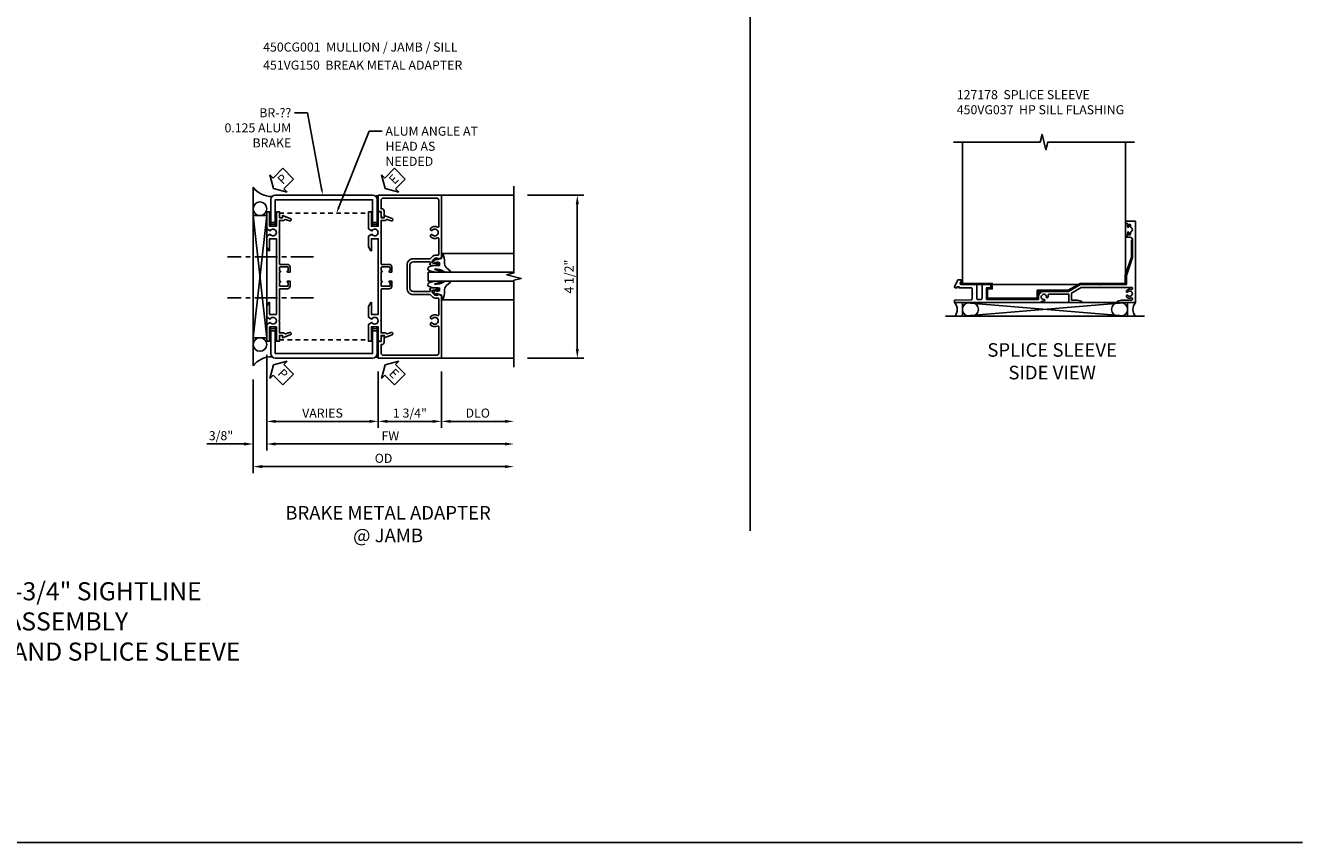
# Model space of a CAD drawing. Extents: x 0 to 70.6, y 0 to 44.8.
# Drawn here: x 35.3 to 70.6, y 0 to 22.6 of the extents above; entities that cross this region are included whole.
import ezdxf
from ezdxf import colors
from ezdxf.entities.mleader import LeaderData, LeaderLine
from ezdxf.math import Vec2, Vec3

# ---------------------------------------------------------------- set-up
doc = ezdxf.new("R2010")
doc.units = 0
doc.header["$LTSCALE"] = 0.5
doc.header["$MEASUREMENT"] = 0
doc.linetypes.add('CENTER', pattern=[2, 1.25, -0.25, 0.25, -0.25])
doc.linetypes.add('HIDDEN', pattern=[0.375, 0.25, -0.125])
doc.layers.get('0').update_dxf_attribs({"color": 4, "linetype": 'CONTINUOUS'})
for name, color, linetype in [('CENTER', 1, 'CENTER'), ('DIME', 2, 'CONTINUOUS'), ('FORMAT', 7, 'CONTINUOUS'), ('HIDDEN', 3, 'HIDDEN'), ('TEXT', 3, 'CONTINUOUS')]:
    doc.layers.add(name, color=color, linetype=linetype)
doc.styles.get("Standard").update_dxf_attribs({"font": 'arial.ttf'})
doc.dimstyles.new('EXT_ON-OFF', dxfattribs={"dimscale": 2, "dimtxt": 0.125, "dimasz": 0.125, "dimexe": 0.09, "dimexo": 0.1875, "dimgap": 0.05, "dimtad": 3, "dimdec": 5, "dimzin": 3, "dimdsep": 46, "dimlunit": 5, "dimtxsty": 'STANDARD', "dimcen": 0, "dimse2": 1, "dimazin": 0, "dimtfac": 1, "dimtdec": 4, "dimtofl": 0, "dimtmove": 0, "dimatfit": 0, "dimfxl": 1, "dimfrac": 2, "dimtolj": 1, "dimtzin": 3, "dimarcsym": 0})
doc.dimstyles.new('EXT_ON-ON', dxfattribs={"dimscale": 2, "dimtxt": 0.125, "dimasz": 0.125, "dimexe": 0.09, "dimexo": 0.1875, "dimgap": 0.05, "dimtad": 3, "dimdec": 5, "dimzin": 3, "dimdsep": 46, "dimlunit": 5, "dimtxsty": 'STANDARD', "dimcen": 0, "dimazin": 0, "dimtfac": 1, "dimtdec": 4, "dimtofl": 0, "dimtmove": 0, "dimatfit": 0, "dimfxl": 1, "dimfrac": 2, "dimtolj": 1, "dimtzin": 3, "dimarcsym": 0})

# ---------------------------------------------------------------- blocks, each defined once
blk = doc.blocks.new('*D48')
at = {"layer": 'DIME', "color": 0, "lineweight": -2, "transparency": 16777216}
for p, q in [((-4.33, -2.718), (-4.33, -5.304)), ((-4.08, -5.124), (2.625, -5.124))]:
    blk.add_line(p, q, dxfattribs=at)
at = {"layer": 'DIME', "color": 0, "transparency": 16777216}
for points in [[(-4.08, -5.082), (-4.08, -5.166), (-4.33, -5.124)], [(2.625, -5.082), (2.625, -5.166), (2.875, -5.124)]]:
    blk.add_solid(points, dxfattribs=at)
at = {"layer": 'DIME', "color": 0, "transparency": 16777216, "insert": (-0.728, -4.895), "char_height": 0.25, "attachment_point": 5}
blk.add_mtext('\\A1;OD', dxfattribs=at)
blk = doc.blocks.new('*D49')
at = {"layer": 'DIME', "color": 0, "lineweight": -2, "transparency": 16777216}
for p, q in [((-3.956, -2.037), (-3.956, -4.054)), ((-0.875, -2.499), (-0.875, -4.054)), ((-3.706, -3.874), (-1.125, -3.874))]:
    blk.add_line(p, q, dxfattribs=at)
at = {"layer": 'DIME', "color": 0, "transparency": 16777216}
for points in [[(-3.706, -3.832), (-3.706, -3.916), (-3.956, -3.874)], [(-1.125, -3.832), (-1.125, -3.916), (-0.875, -3.874)]]:
    blk.add_solid(points, dxfattribs=at)
at = {"layer": 'DIME', "color": 0, "transparency": 16777216, "insert": (-2.415, -3.645), "char_height": 0.25, "attachment_point": 5}
blk.add_mtext('\\A1;VARIES', dxfattribs=at)
blk = doc.blocks.new('*D50')
at = {"layer": 'DIME', "color": 0, "lineweight": -2, "transparency": 16777216}
for p, q in [((3.25, 2.376), (4.805, 2.376)), ((4.625, -1.874), (4.625, 2.126)), ((3.25, -2.124), (4.805, -2.124))]:
    blk.add_line(p, q, dxfattribs=at)
at = {"layer": 'DIME', "color": 0, "transparency": 16777216}
for points in [[(4.583, 2.126), (4.667, 2.126), (4.625, 2.376)], [(4.583, -1.874), (4.667, -1.874), (4.625, -2.124)]]:
    blk.add_solid(points, dxfattribs=at)
at = {"layer": 'DIME', "color": 0, "transparency": 16777216, "insert": (4.396, 0.126), "char_height": 0.25, "attachment_point": 5, "rotation": 90}
blk.add_mtext('\\A1;4 1/2"', dxfattribs=at)
blk = doc.blocks.new('*D51')
at = {"layer": 'DIME', "color": 0, "lineweight": -2, "transparency": 16777216}
for p, q in [((-3.956, -2.037), (-3.956, -4.679)), ((-4.33, -2.718), (-4.33, -4.679)), ((-4.58, -4.499), (-5.609, -4.499)), ((-3.706, -4.499), (-3.456, -4.499))]:
    blk.add_line(p, q, dxfattribs=at)
at = {"layer": 'DIME', "color": 0, "transparency": 16777216}
for points in [[(-4.58, -4.457), (-4.58, -4.541), (-4.33, -4.499)], [(-3.706, -4.457), (-3.706, -4.541), (-3.956, -4.499)]]:
    blk.add_solid(points, dxfattribs=at)
at = {"layer": 'DIME', "color": 0, "transparency": 16777216, "insert": (-5.22, -4.27), "char_height": 0.25, "attachment_point": 5}
blk.add_mtext('\\A1;3/8"', dxfattribs=at)
blk = doc.blocks.new('*D52')
at = {"layer": 'DIME', "color": 0, "lineweight": -2, "transparency": 16777216}
for p, q in [((-3.956, -2.037), (-3.956, -4.679)), ((-3.706, -4.499), (2.625, -4.499))]:
    blk.add_line(p, q, dxfattribs=at)
at = {"layer": 'DIME', "color": 0, "transparency": 16777216}
for points in [[(-3.706, -4.457), (-3.706, -4.541), (-3.956, -4.499)], [(2.625, -4.457), (2.625, -4.541), (2.875, -4.499)]]:
    blk.add_solid(points, dxfattribs=at)
at = {"layer": 'DIME', "color": 0, "transparency": 16777216, "insert": (-0.54, -4.274), "char_height": 0.25, "attachment_point": 5}
blk.add_mtext('\\A1;FW', dxfattribs=at)
blk = doc.blocks.new('*D53')
at = {"layer": 'DIME', "color": 0, "lineweight": -2, "transparency": 16777216}
for p, q in [((-0.875, -2.499), (-0.875, -4.054)), ((0.875, -2.499), (0.875, -4.054)), ((-0.625, -3.874), (0.625, -3.874))]:
    blk.add_line(p, q, dxfattribs=at)
at = {"layer": 'DIME', "color": 0, "transparency": 16777216}
for points in [[(-0.625, -3.832), (-0.625, -3.916), (-0.875, -3.874)], [(0.625, -3.832), (0.625, -3.916), (0.875, -3.874)]]:
    blk.add_solid(points, dxfattribs=at)
at = {"layer": 'DIME', "color": 0, "transparency": 16777216, "insert": (0, -3.645), "char_height": 0.25, "attachment_point": 5}
blk.add_mtext('\\A1;1 3/4"', dxfattribs=at)
blk = doc.blocks.new('*D54')
at = {"layer": 'DIME', "color": 0, "lineweight": -2, "transparency": 16777216}
for p, q in [((0.875, -2.499), (0.875, -4.054)), ((1.125, -3.874), (2.625, -3.874))]:
    blk.add_line(p, q, dxfattribs=at)
at = {"layer": 'DIME', "color": 0, "transparency": 16777216}
for points in [[(1.125, -3.832), (1.125, -3.916), (0.875, -3.874)], [(2.625, -3.832), (2.625, -3.916), (2.875, -3.874)]]:
    blk.add_solid(points, dxfattribs=at)
at = {"layer": 'DIME', "color": 0, "transparency": 16777216, "insert": (1.875, -3.645), "char_height": 0.25, "attachment_point": 5}
blk.add_mtext('\\A1;DLO', dxfattribs=at)
blk = doc.blocks.new('ESEAL2')
at = {"layer": 'TEXT', "color": 7}
for p, q in [((0.196, 0.338), (0, 0)), ((0.196, -0.338), (0, 0)), ((0.196, 0.21), (0.196, 0.338)), ((0.575, 0.21), (0.196, 0.21)), ((0.575, 0.21), (0.575, -0.21)), ((0.575, -0.21), (0.196, -0.21)), ((0.196, -0.21), (0.196, -0.338))]:
    blk.add_line(p, q, dxfattribs=at)
at = {"layer": 'TEXT', "color": 3}
blk.add_text('E', height=0.25, dxfattribs=at).set_placement((0.247, -0.116))
blk = doc.blocks.new('PSEAL2')
at = {"layer": 'TEXT', "color": 7}
for p, q in [((0.196, 0.338), (0, 0)), ((0.196, -0.338), (0, 0)), ((0.196, 0.21), (0.196, 0.338)), ((0.575, 0.21), (0.196, 0.21)), ((0.575, 0.21), (0.575, -0.21)), ((0.196, -0.21), (0.196, -0.338)), ((0.575, -0.21), (0.196, -0.21))]:
    blk.add_line(p, q, dxfattribs=at)
at = {"layer": 'TEXT', "color": 3}
blk.add_text('P', height=0.25, dxfattribs=at).set_placement((0.247, -0.116))
blk = doc.blocks.new('B451VG150')
blk.add_lwpolyline([(0.92, 0.329), (0.92, 0.249, -0.414214), (0.905, 0.234), (0.69, 0.234, -0.414214), (0.675, 0.249), (0.675, 0.329, -0.414214), (0.69, 0.344), (0.691, 0.344, 1), (0.691, 0.375), (0.625, 0.375), (0.625, 0.234, 0.414214), (0.695, 0.164), (0.9, 0.164, -0.414214), (0.92, 0.144), (0.92, -0.708), (0.93, -0.718), (0.92, -0.728), (0.92, -1.055), (0.802, -1.055, 0.286516), (0.78, -1.069, -0.383621), (0.749, -1.082), (0.641, -1.042, 1), (0.617, -1.108), (0.834, -1.187), (0.834, -1.125), (0.92, -1.125), (0.92, -1.287), (1, -1.287), (1, -0.89), (1.188, -0.89), (1.188, -1.287), (1.268, -1.287), (1.268, -0.819), (1.174, -0.764, -3.732051), (1.174, -0.672), (1.268, -0.618), (1.268, -0.322), (1.207, -0.215, 0.767327), (1.188, -0.22), (1.188, -0.546), (1, -0.546), (1, 0.365), (0.99, 0.375), (1, 0.385), (1, 0.615), (0.99, 0.625), (1, 0.635), (1, 1.547), (1.188, 1.547), (1.188, 1.22, 0.767327), (1.207, 1.215), (1.268, 1.322), (1.268, 1.618), (1.174, 1.673, -3.732051), (1.174, 1.765), (1.268, 1.819), (1.268, 2.288), (1.188, 2.288), (1.188, 1.891), (1, 1.891), (1, 2.288), (0.92, 2.288), (0.92, 2.125), (0.834, 2.125), (0.834, 2.187), (0.617, 2.108, 1), (0.641, 2.042), (0.749, 2.082, -0.383621), (0.78, 2.069, 0.286516), (0.802, 2.055), (0.92, 2.055), (0.92, 1.729), (0.93, 1.719), (0.92, 1.709), (0.92, 0.856, -0.414214), (0.9, 0.836), (0.695, 0.836, 0.414214), (0.625, 0.766), (0.625, 0.625), (0.691, 0.625, 1), (0.691, 0.656), (0.69, 0.656, -0.414214), (0.675, 0.671), (0.675, 0.751, -0.414214), (0.69, 0.766), (0.905, 0.766, -0.414214), (0.92, 0.751), (0.92, 0.671, -0.414214), (0.905, 0.656), (0.904, 0.656, 1), (0.904, 0.625), (0.92, 0.625), (0.92, 0.375), (0.904, 0.375, 1), (0.904, 0.344), (0.905, 0.344, -0.414214)], format="xyb", close=True)
blk = doc.blocks.new('B450CG001')
blk.add_lwpolyline([(-0.735, -2.045, -0.414214), (-0.795, -1.985), (-0.795, -1.751), (-0.777, -1.751, 0.414214), (-0.715, -1.689), (-0.715, -1.501), (-0.733, -1.501, 0.414214), (-0.795, -1.563), (-0.795, -1.671), (-0.875, -1.671), (-0.875, -2.125), (0.875, -2.125), (0.875, -0.392), (0.772, -0.356), (0.772, -0.385), (0.701, -0.385, -0.198912), (0.683, -0.378), (0.616, -0.311), (0.616, -0.27, -0.354119), (0.632, -0.25), (0.734, -0.227), (0.772, -0.227), (0.772, -0.256), (0.784, -0.256, 0.414214), (0.804, -0.236), (0.804, -0.207, 0.414214), (0.784, -0.188), (0.583, -0.188, 0.414214), (0.544, -0.226), (0.566, -0.226), (0.566, -0.262, -0.414214), (0.541, -0.287), (0.1, -0.287, -0.414214), (0, -0.188), (0, 0.437, -0.414214), (0.1, 0.537), (0.541, 0.537, -0.414214), (0.566, 0.512), (0.566, 0.476), (0.544, 0.476, 0.414214), (0.583, 0.437), (0.784, 0.437, 0.414214), (0.804, 0.457), (0.804, 0.486, 0.414214), (0.784, 0.506), (0.772, 0.506), (0.772, 0.477), (0.734, 0.477), (0.632, 0.5, -0.354119), (0.616, 0.52), (0.616, 0.561), (0.683, 0.628, -0.198912), (0.701, 0.635), (0.772, 0.635), (0.772, 0.606), (0.875, 0.642), (0.875, 2.375), (-0.875, 2.375), (-0.875, 1.921), (-0.795, 1.921), (-0.795, 1.813, 0.414214), (-0.733, 1.751), (-0.715, 1.751), (-0.715, 1.939, 0.414214), (-0.777, 2.001), (-0.795, 2.001), (-0.795, 2.235, -0.414214), (-0.735, 2.295), (0.735, 2.295, -0.414214), (0.795, 2.235), (0.795, 1.507, -0.568098), (0.765, 1.489, 0.339754), (0.567, 1.457), (0.567, 1.413), (0.596, 1.396, 0.386545), (0.61, 1.399, -3.127286), (0.61, 1.289, 0.386545), (0.596, 1.292), (0.567, 1.275), (0.567, 1.231, 0.339754), (0.765, 1.199, -0.568098), (0.795, 1.181), (0.795, 0.735, -0.414214), (0.775, 0.715), (0.701, 0.715, 0.199076), (0.634, 0.688), (0.571, 0.625, -0.19902), (0.553, 0.617), (0.09, 0.617, 0.414214), (-0.08, 0.448), (-0.08, -0.198, 0.414214), (0.09, -0.368), (0.553, -0.368, -0.19902), (0.571, -0.375), (0.634, -0.438, 0.199076), (0.701, -0.465), (0.775, -0.465, -0.414214), (0.795, -0.485), (0.795, -0.931, -0.568098), (0.765, -0.949, 0.339754), (0.567, -0.981), (0.567, -1.025), (0.596, -1.042, 0.386545), (0.61, -1.039, -3.127286), (0.61, -1.149, 0.386545), (0.596, -1.146), (0.567, -1.163), (0.567, -1.207, 0.339754), (0.765, -1.239, -0.568098), (0.795, -1.257), (0.795, -1.985, -0.414214), (0.735, -2.045)], format="xyb", close=True)
blk = doc.blocks.new('B027074-M')
blk.add_lwpolyline([(0.062, 0.144), (0.035, 0.149), (0.069, 0.257), (0.13, 0.261), (0.205, 0.259), (0.195, 0.29, 0.12571), (-0.037, 0.341, -0.226084), (-0.19, 0.391), (-0.286, 0.502, 0.644976), (-0.312, 0.49), (-0.31, 0.361, 0.151869), (-0.294, 0.316), (-0.255, 0.257, -0.029345), (-0.238, 0.205), (-0.221, 0.083, -0.653812), (-0.241, 0.076), (-0.285, 0.241, 0.888636), (-0.31, 0.239), (-0.31, 0.105, 0.064205), (-0.268, -0.084, 0.689636), (-0.165, -0.084, 0.070356), (-0.124, 0.105), (-0.124, 0.201), (-0.051, 0.201), (-0.029, 0.147), (-0.068, 0.142), (-0.034, 0.106), (-0.065, 0.084), (-0.004, 0.03), (0.052, 0.096), (0.027, 0.106)], format="xyb", close=True)
blk = doc.blocks.new('S450GT250')
for p, q in [((0.251, -0.5), (0.001, -0.5)), ((0.001, -0.5), (0.001, -2.875)), ((0.251, -0.5), (0.251, -2.875)), ((-0.517, -0.875), (-0.517, -2.875)), ((0.768, -0.875), (0.768, -2.875))]:
    blk.add_line(p, q)
at = {"rotation": 180}
blk.add_blockref('B027074-M', (-0.311, -0.617), dxfattribs=at)
at = {"xscale": -1, "rotation": 180}
blk.add_blockref('B027074-M', (0.563, -0.617), dxfattribs=at)
blk = doc.blocks.new('B450VG037')
blk.add_lwpolyline([(0.965, -1.381, 1), (0.875, -1.381), (0.875, -1.586), (1.12, -1.586), (1.13, -1.576), (1.14, -1.586), (1.265, -1.586, -0.414214), (1.285, -1.606), (1.285, -1.713, -0.414214), (1.265, -1.733), (0.875, -1.733), (0.875, -2.16, -1), (0.813, -2.16), (0.75, -2.16), (0.75, -2.253), (0.941, -2.342, 0.548619), (0.969, -2.324), (0.969, -2.281), (0.939, -2.281), (0.939, -2.219), (0.969, -2.219), (0.969, -1.878, -0.414214), (0.989, -1.858), (1.12, -1.858), (1.13, -1.848), (1.14, -1.858), (1.275, -1.858, -0.408201), (1.295, -1.878), (1.305, -2.344), (1.375, -2.344), (1.375, 0.052), (1.353, 0.052, -0.530646), (1.334, 0.079, 0.085588), (1.343, 0.12, 0.209104), (1.339, 0.131), (1.32, 0.15, 0.267949), (1.306, 0.154), (1.303, 0.153, 0.381934), (1.292, 0.136, -3.042782), (1.23, 0.198, 0.381934), (1.247, 0.209), (1.248, 0.212, 0.267949), (1.244, 0.226), (1.225, 0.245, 0.209104), (1.214, 0.249, 0.085588), (1.173, 0.24, -0.530646), (1.145, 0.259), (1.145, 0.813), (1.375, 0.813), (1.375, 1.165), (1.336, 1.165), (1.305, 1.049), (1.305, 0.883), (1.112, 0.883), (0.955, 1.154), (0.955, 2.549, -0.414214), (0.975, 2.569), (0.997, 2.569, -0.531846), (1.015, 2.541, 0.290442), (1.039, 2.411, 0.209104), (1.05, 2.406), (1.076, 2.406, 0.267949), (1.089, 2.413), (1.09, 2.416, 0.381934), (1.086, 2.436, -3.042782), (1.174, 2.436, 0.381934), (1.17, 2.416), (1.171, 2.413, 0.267949), (1.184, 2.406), (1.21, 2.406, 0.209104), (1.221, 2.411, 0.290442), (1.245, 2.541, -0.531846), (1.263, 2.569), (1.285, 2.569, -0.414214), (1.305, 2.549), (1.305, 2.272), (1.336, 2.156), (1.375, 2.156), (1.375, 2.656), (-0.875, 2.656), (-0.875, 2.375), (-0.819, 2.375), (-0.808, 2.437), (-0.721, 2.437, 1), (-0.721, 2.471), (-0.766, 2.471, -1), (-0.766, 2.517), (-0.711, 2.517, -0.728869), (-0.571, 2.517), (-0.517, 2.517, -1), (-0.517, 2.471), (-0.562, 2.471, 1), (-0.562, 2.437), (-0.474, 2.437), (-0.463, 2.375), (-0.429, 2.375), (-0.429, 2.496, -0.414214), (-0.349, 2.576), (0.125, 2.576), (0.625, 2.405), (0.875, 2.405), (0.875, 1.671), (0.885, 1.66), (0.875, 1.65), (0.875, 1.133), (1.065, 0.803), (1.065, 0.125, 0.414214), (1.219, -0.028), (1.265, -0.028, -0.414214), (1.285, -0.048), (1.285, -0.735), (1.295, -0.745), (1.285, -0.755), (1.285, -1.441, -0.414214), (1.265, -1.461), (0.985, -1.461, -0.414214), (0.965, -1.441)], format="xyb", close=True)
blk = doc.blocks.new('S450SS02')
for p, q in [((-1.906, -0.937), (-1.906, 3)), ((2.594, -0.907), (2.594, 3)), ((-1.906, -0.937), (2.623, -0.937)), ((-1.907, -1.437), (2.653, -1.812)), ((2.653, -1.437), (-1.907, -1.812)), ((-1.456, -1.438), (2.53, -1.438)), ((-2.375, -1.812), (3.125, -1.812))]:
    blk.add_line(p, q)
for points in [[(2.846, 3), (0.453, 3), (0.4, 2.787), (0.294, 3.212), (0.241, 3), (-2.152, 3)], [(0.191, -1.347), (-1.242, -1.347), (-1.242, -1.027), (-1.117, -1.027), (-1.117, -0.937), (-1.941, -0.937), (-1.941, -0.906), (-1.086, -0.906), (-1.086, -1.058), (-1.211, -1.058), (-1.211, -1.317), (0.16, -1.314), (0.16, -1.096), (1.013, -1.098), (1.344, -0.906), (2.592, -0.906), (2.592, -0.682), (2.764, -0.182), (2.764, 0.284), (2.795, 0.284), (2.795, -0.187), (2.623, -0.687), (2.623, -0.937), (1.352, -0.937), (1.022, -1.129), (0.191, -1.127), (0.191, -1.347)]]:
    blk.add_lwpolyline(points)
blk.add_lwpolyline([(-1.907, -1.437), (2.653, -1.437), (2.653, -1.812), (-1.907, -1.812)], close=True)
for centre, radius, start, end in [((-2.329, -1.625), 0.277, 317.2801, 42.5671), ((-1.72, -1.625), 0.188, 90, 270), ((-1.654, -1.625), 0.188, 270, 90), ((2.399, -1.625), 0.188, 90, 270), ((2.466, -1.625), 0.188, 270, 90), ((3.079, -1.625), 0.277, 137.4329, 222.7199)]:
    blk.add_arc(centre, radius, start, end)
at = {"rotation": 270}
blk.add_blockref('B450VG037', (0.219, -0.062), dxfattribs=at)
blk = doc.blocks.new('S450CJ50')
for p, q in [((-4.33048, -2.343015), (-4.33048, 2.595005)), ((0.875, 2.375995), (2.875, 2.375995)), ((-3.95548, -1.561766), (-4.33048, 1.813751)), ((-4.33048, -1.561766), (-3.95548, 1.813751)), ((0.875, -2.123998), (2.875, -2.123998))]:
    blk.add_line(p, q)
blk.add_lwpolyline([(2.875, -2.374005), (2.875, 0.025995), (3.075, 0.075995), (2.675, 0.175995), (2.875, 0.225995), (2.875, 2.625995)])
for points in [[(-3.844, 1.625995), (-3.844, 2.250995, -0.414213562), (-3.719, 2.375995), (-1.0315, 2.375995, -0.414213562), (-0.9065, 2.250995), (-0.9065, 1.625995), (-1.0315, 1.625995), (-1.0315, 2.250995), (-3.719, 2.250995), (-3.719, 1.625995)], [(-3.844, -1.374005), (-3.844, -1.999005, 0.414213562), (-3.719, -2.124005), (-1.0315, -2.124005, 0.414213562), (-0.9065, -1.999005), (-0.9065, -1.374005), (-1.0315, -1.374005), (-1.0315, -1.999005), (-3.719, -1.999005), (-3.719, -1.374005)]]:
    blk.add_lwpolyline(points, format="xyb", close=True)
blk.add_lwpolyline([(-4.33048, -1.561766), (-3.95548, -1.561766), (-3.95548, 1.813751), (-4.33048, 1.813751)], close=True)
for centre in [(-4.142605, 2.001251), (-4.142605, -1.749266)]:
    blk.add_circle(centre, 0.1875)
for centre, radius, start, end in [((-3.823262, 2.969927), 0.630744, 216.4708442, 271.4420453), ((-0.93478, 2.440715), 0.088102, 245.5532643, 312.7289141), ((-0.969, 2.44392), 0.140392, 289.4899468, 312.0327655), ((-0.969, 2.397766), 0.140392, 295.6848083, 312.0327655), ((-0.969, 2.35069), 0.140392, 296.4350581, 312.0327655), ((-0.969, 2.30546), 0.140392, 296.4350581, 312.0327655), ((-0.969, 2.26023), 0.140392, 296.4350581, 312.0327655), ((-3.799133, 1.986406), 0.105586, 223.6747868, 244.8534677), ((-3.7815, 1.972917), 0.140392, 227.9672345, 243.5649419), ((-3.7815, 1.93265), 0.140392, 227.9672345, 243.5649419), ((-3.7815, 1.890146), 0.140392, 227.9672345, 243.5649419), ((-3.763867, 1.986406), 0.105586, 295.1465323, 316.3252132), ((-3.7815, 1.972917), 0.140392, 296.4350581, 312.0327655), ((-3.7815, 1.93265), 0.140392, 296.4350581, 312.0327655), ((-3.7815, 1.890146), 0.140392, 296.4350581, 312.0327655), ((-0.986583, 1.986497), 0.105685, 223.6916707, 244.8485693), ((-0.969, 1.972917), 0.140392, 227.9672345, 243.5649419), ((-0.969, 1.93265), 0.140392, 227.9672345, 243.5649419), ((-0.969, 1.890146), 0.140392, 227.9672345, 243.5649419), ((-0.969, 2.206692), 0.140392, 296.4350581, 312.0327655), ((-0.969, 2.159615), 0.140392, 296.4350581, 312.0327655), ((-0.969, 2.108846), 0.140392, 296.4350581, 312.0327655), ((-0.969, 2.059001), 0.140392, 296.4350581, 312.0327655), ((-0.951367, 1.986406), 0.105586, 295.1465323, 316.3252132), ((-0.969, 1.972917), 0.140392, 296.4350581, 312.0327655), ((-0.969, 1.93265), 0.140392, 296.4350581, 312.0327655), ((-0.969, 1.890146), 0.140392, 296.4350581, 312.0327655), ((-3.7815, 1.844287), 0.140392, 227.9672345, 243.5649419), ((-3.7815, 1.798427), 0.140392, 227.9672345, 243.5649419), ((-3.7815, 1.751449), 0.140392, 227.9672345, 312.0327655), ((-3.7815, 1.702234), 0.140392, 227.9672345, 312.0327655), ((-3.7815, 1.657493), 0.140392, 227.9672345, 312.0327655), ((-3.7815, 1.844287), 0.140392, 296.4350581, 312.0327655), ((-3.7815, 1.798427), 0.140392, 296.4350581, 312.0327655), ((-0.969, 1.844287), 0.140392, 227.9672345, 243.5649419), ((-0.969, 1.798427), 0.140392, 227.9672345, 243.5649419), ((-0.969, 1.751449), 0.140392, 227.9672345, 312.0327655), ((-0.969, 1.702234), 0.140392, 227.9672345, 312.0327655), ((-0.969, 1.657493), 0.140392, 227.9672345, 312.0327655), ((-0.969, 1.844287), 0.140392, 296.4350581, 312.0327655), ((-0.969, 1.798427), 0.140392, 296.4350581, 312.0327655), ((-3.7815, -1.405508), 0.140392, 47.9672345, 132.0327655), ((-3.7815, -1.450249), 0.140392, 47.9672345, 132.0327655), ((-3.7815, -1.499464), 0.140392, 47.9672345, 132.0327655), ((-0.969, -1.405508), 0.140392, 47.9672345, 132.0327655), ((-0.969, -1.450249), 0.140392, 47.9672345, 132.0327655), ((-0.969, -1.499464), 0.140392, 47.9672345, 132.0327655), ((-3.7815, -1.546442), 0.140392, 116.4350581, 132.0327655), ((-3.7815, -1.592302), 0.140392, 116.4350581, 132.0327655), ((-3.7815, -1.638161), 0.140392, 116.4350581, 132.0327655), ((-3.7815, -1.680665), 0.140392, 116.4350581, 132.0327655), ((-3.7815, -1.720932), 0.140392, 116.4350581, 132.0327655), ((-3.799133, -1.734421), 0.105586, 115.1465323, 136.3252132), ((-3.7815, -1.546442), 0.140392, 47.9672345, 63.5649419), ((-3.7815, -1.592302), 0.140392, 47.9672345, 63.5649419), ((-3.7815, -1.638161), 0.140392, 47.9672345, 63.5649419), ((-3.7815, -1.680665), 0.140392, 47.9672345, 63.5649419), ((-3.7815, -1.720932), 0.140392, 47.9672345, 63.5649419), ((-3.763867, -1.734421), 0.105586, 43.6747868, 64.8534677), ((-0.969, -1.546442), 0.140392, 116.4350581, 132.0327655), ((-0.969, -1.592302), 0.140392, 116.4350581, 132.0327655), ((-0.969, -1.638161), 0.140392, 116.4350581, 132.0327655), ((-0.969, -1.680665), 0.140392, 116.4350581, 132.0327655), ((-0.969, -1.720932), 0.140392, 116.4350581, 132.0327655), ((-0.986583, -1.734512), 0.105685, 115.1514307, 136.3083293), ((-0.969, -1.546442), 0.140392, 47.9672345, 63.5649419), ((-0.969, -1.592302), 0.140392, 47.9672345, 63.5649419), ((-0.969, -1.638161), 0.140392, 47.9672345, 63.5649419), ((-0.969, -1.680665), 0.140392, 47.9672345, 63.5649419), ((-0.969, -1.720932), 0.140392, 47.9672345, 63.5649419), ((-0.951367, -1.734421), 0.105586, 43.6747868, 64.8534677), ((-0.969, -1.807016), 0.140392, 47.9672345, 63.5649419), ((-0.969, -1.856861), 0.140392, 47.9672345, 63.5649419), ((-3.823262, -2.717937), 0.630744, 88.5579547, 143.5291558), ((-0.93478, -2.18873), 0.088102, 47.2710859, 114.4843739), ((-0.969, -2.191935), 0.140392, 47.9672345, 70.5100532), ((-0.969, -2.145781), 0.140392, 47.9672345, 64.3151917), ((-0.969, -1.90763), 0.140392, 47.9672345, 63.5649419), ((-0.969, -1.954707), 0.140392, 47.9672345, 63.5649419), ((-0.969, -2.008245), 0.140392, 47.9672345, 63.5649419), ((-0.969, -2.053475), 0.140392, 47.9672345, 63.5649419), ((-0.969, -2.098705), 0.140392, 47.9672345, 63.5649419)]:
    blk.add_arc(centre, radius, start, end)
at = {"layer": 'CENTER'}
for p, q in [((-2.660762, 0.677049), (-5.035762, 0.677049)), ((-2.660762, -0.456326), (-5.035762, -0.456326))]:
    blk.add_line(p, q, dxfattribs=at)
at = {"layer": 'HIDDEN'}
for p, q in [((-3.6075, 1.875995), (-1.143, 1.875995)), ((-3.6075, -1.624015), (-1.143, -1.624015))]:
    blk.add_line(p, q, dxfattribs=at)
for name, p, rotation in [('PSEAL2', (-3.768, 2.563495), 44.99999999999991), ('ESEAL2', (-0.6875, 2.563495), 44.99999999999991), ('PSEAL2', (-3.768, -2.311505), 315.0000000000003), ('ESEAL2', (-0.6875, -2.311505), 315)]:
    blk.add_blockref(name, p, dxfattribs=dict(rotation=rotation))
blk.add_blockref('B450CG001', (0, 0))
at = {"xscale": -1}
for p in [(-2.687, -0.374002), (0.125, -0.374002)]:
    blk.add_blockref('B451VG150', p, dxfattribs=at)
at = {"xscale": -1, "rotation": 90}
blk.add_blockref('S450GT250', (0, 0.249963), dxfattribs=at)
at = {"layer": 'DIME'}
dim = blk.add_linear_dim(base=(4.625, 2.375995), p1=(2.875, -2.124005), p2=(2.875, 2.375995), angle=90, dimstyle='EXT_ON-ON', override={"dimpost": '"'}, dxfattribs=at)
dim.commit()
dim.dimension.update_dxf_attribs({"geometry": '*D50', "text_midpoint": (4.395737, 0.125995)})
for base, p1, p2, picture, middle in [((-4.33048, -4.499005), (-3.9555, -1.661508), (-4.33048, -2.343015), '*D51', (-5.219702, -4.269656)), ((0.875, -3.874005), (-0.875, -2.123998), (0.875, -2.123998), '*D53', (0, -3.644656))]:
    dim = blk.add_linear_dim(base=base, p1=p1, p2=p2, dimstyle='EXT_ON-ON', override={"dimpost": '"'}, dxfattribs=at)
    dim.commit()
    dim.dimension.update_dxf_attribs({"geometry": picture, "text_midpoint": middle})
for base, p1, p2, text, dimstyle, picture, middle in [((-0.875, -3.874005), (-3.9555, -1.661508), (-0.875, -2.123998), 'VARIES', 'EXT_ON-ON', '*D49', (-2.41525, -3.644742)), ((2.875, -4.499005), (-3.9555, -1.661508), (2.875, -2.374005), 'FW', 'EXT_ON-OFF', '*D52', (-0.54025, -4.274005)), ((2.875, -5.124005), (-4.33048, -2.343015), (2.875, -2.374005), 'OD', 'EXT_ON-OFF', '*D48', (-0.72774, -4.894656)), ((2.875, -3.874005), (0.875, -2.123998), (2.875, -2.374005), 'DLO', 'EXT_ON-OFF', '*D54', (1.875, -3.644656))]:
    dim = blk.add_linear_dim(base=base, p1=p1, p2=p2, text=text, dimstyle=dimstyle, override={"dimpost": '"'}, dxfattribs=at)
    dim.commit()
    dim.dimension.update_dxf_attribs({"geometry": picture, "text_midpoint": middle})
at = {"layer": 'TEXT'}
ml = blk.add_multileader_mtext('Standard', dxfattribs=at)
ml.set_content('BR-??\\P0.125 ALUM\\PBRAKE', color=256, style='STANDARD')
ml.set_leader_properties()
ml.build(insert=Vec2(0, 0))
ml.multileader.update_dxf_attribs({"dogleg_length": 0.36, "arrow_head_size": 0.18})
ctx = ml.context
ctx.base_point, ctx.char_height, ctx.arrow_head_size, ctx.landing_gap_size, ctx.plane_origin = Vec3(-5.269691, 4.653712), 0.25, 0.18, 0.09, Vec3(-2.161814, 5.30647)
ctx.text_align_type = 2
notes = []
notes.append((ctx, [(0, (1, 1, 0), (-2.829281, 4.653712), (-1, 0), 0.36, [(0, [(-2.406082, 2.376198)], 0, [])])]))
ctx.mtext.insert, ctx.mtext.alignment, ctx.mtext.flow_direction = Vec3(-3.279281, 4.778712), 3, 5
ml = blk.add_multileader_mtext('Standard', dxfattribs=at)
ml.set_content('ALUM ANGLE AT HEAD AS NEEDED', color=256, style='STANDARD')
ml.set_leader_properties()
ml.build(insert=Vec2(0, 0))
ml.multileader.update_dxf_attribs({"dogleg_length": 0.36, "arrow_head_size": 0.18})
ctx = ml.context
ctx.base_point, ctx.char_height, ctx.arrow_head_size, ctx.landing_gap_size, ctx.plane_origin = Vec3(-0.765579, 4.144819), 0.25, 0.18, 0.09, Vec3(-1.792852, 4.63359)
notes.append((ctx, [(0, (1, 1, 0), (-1.125579, 4.144819), (1, 0), 0.36, [(0, [(-2.030138, 1.875995)], 0, [])])]))
ctx.mtext.insert, ctx.mtext.width, ctx.mtext.flow_direction = Vec3(-0.675579, 4.269819), 2.77007425, 5
for ctx, leaders in notes:
    for number, flags, end, landing, length, lines in leaders:
        leader = LeaderData()
        leader.index, (leader.has_last_leader_line, leader.has_dogleg_vector, leader.attachment_direction) = number, flags
        leader.last_leader_point, leader.dogleg_vector, leader.dogleg_length = Vec3(end), Vec3(landing), length
        for number, points, colour, breaks in lines:
            line = LeaderLine()
            line.index, line.vertices, line.color, line.breaks = number, Vec3.list(points), colors.encode_raw_color(colour), breaks
            leader.lines.append(line)
        ctx.leaders.append(leader)

msp = doc.modelspace()

# ---------------------------------------------------------------- linework, layer by layer
msp.add_line((55.31, 8.613), (55.31, 43.26))
at = {"layer": 'FORMAT'}
msp.add_lwpolyline([(70.568, 0), (0, 0), (0, 44.829)], dxfattribs=at)

# ---------------------------------------------------------------- block references
for name, p in [('S450CJ50', (45.908, 15.51)), ('S450SS02', (63.081, 16.355))]:
    msp.add_blockref(name, p)

# ---------------------------------------------------------------- texts
at = {"color": 2, "insert": (31.867, 7.191), "char_height": 0.5, "width": 22.56393, "attachment_point": 2}
msp.add_mtext('TRIFAB™ VG 450 FRAMING SYSTEM 1-3/4" SIGHTLINE  \\P CENTER SET - SHEAR BLOCK ASSEMBLY\\PSTOOL TRIMS, BRAKE METAL ADAPTER AND SPLICE SLEEVE', dxfattribs=at)
at = {"layer": 'TEXT', "insert": (41.852, 22.105), "char_height": 0.25, "width": 8.40628, "attachment_point": 1, "line_spacing_factor": 1.200769}
msp.add_mtext('\\A1;450CG001  MULLION / JAMB / SILL\\P451VG150  BREAK METAL ADAPTER ', dxfattribs=at)
at = {"layer": 'TEXT'}
for s, insert, char_height, width, attachment_point in [('\\A1;127178  SPLICE SLEEVE\\P450VG037  HP SILL FLASHING', (61.017, 20.789), 0.25, 8.9651, 1), ('SPLICE SLEEVE\\PSIDE VIEW', (63.652, 13.797), 0.375, 9.40625, 2), ('BRAKE METAL ADAPTER\\P@ JAMB', (45.304, 9.297), 0.375, 9.40625, 2)]:
    msp.add_mtext(s, dxfattribs=dict(at, insert=insert, char_height=char_height, width=width, attachment_point=attachment_point))

doc.saveas('drawing.dxf')
